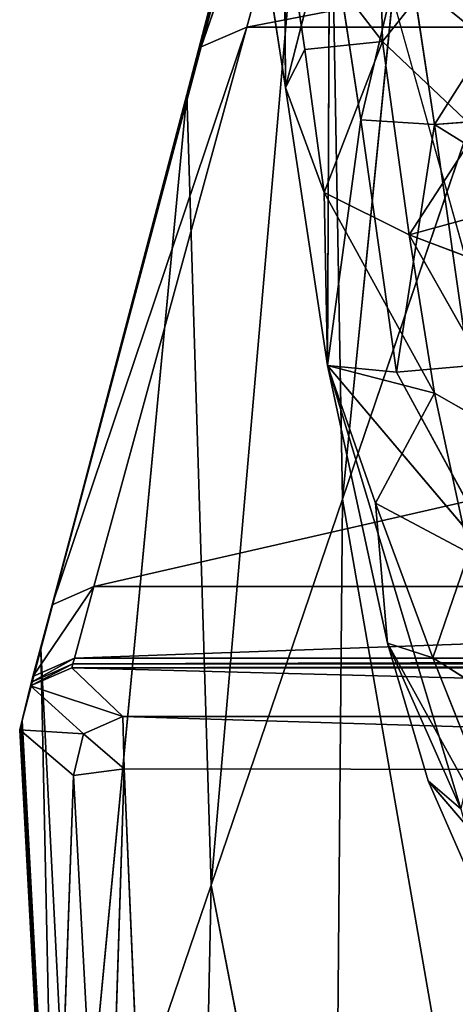
# Model space of a CAD drawing. Units: centimetres. Extents: x -27.4 to 27.4, y -30.7 to 30.1.
# Drawn here: x -24.3 to -23.8, y -28.1 to -27 of the extents above; entities that cross this region are included whole.
import ezdxf

# ---------------------------------------------------------------- set-up
doc = ezdxf.new("R2010")
doc.units = ezdxf.units.CM
doc.layers.get('0').update_dxf_attribs({"true_color": 0xff5454})

# ---------------------------------------------------------------- blocks, each defined once
blk = doc.blocks.new('Group1')
for p, q in [((-60.8759, -69.8873, 53.1251), (-60.418, -65.3095, 83.6435)), ((-61.278, -68.599, 29.242), (-60.7327, -67.0263, 53.1251)), ((-61.1474, -68.5427, 29.242), (-60.7327, -67.0263, 53.1251)), ((-53.2712, -67.0263, 53.1251), (-61.1474, -68.5427, 29.242)), ((-60.8739, -67.0862, 53.1251), (-61.3189, -68.7347, 29.242)), ((-61.278, -68.599, 29.242), (-60.8739, -67.0862, 53.1251)), ((-61.3189, -68.7347, 29.242), (-60.9232, -67.231, 53.1251)), ((-60.9232, -67.231, 53.1251), (-61.2496, -70.9859, 29.242)), ((-60.9232, -67.231, 53.1251), (-60.8759, -69.8873, 53.1251)), ((-60.3982, -68.4835, 83.6435), (-60.8759, -69.8873, 53.1251)), ((-61.1474, -68.5427, 29.242), (-61.7024, -70.1881, 4.1549)), ((-61.5831, -70.1357, 4.1549), (-54.607, -68.5427, 29.242)), ((-61.5831, -70.1357, 4.1549), (-61.1474, -68.5427, 29.242)), ((-61.278, -68.599, 29.242), (-61.1474, -68.5427, 29.242)), ((-61.1474, -68.5427, 29.242), (-54.607, -68.5427, 29.242)), ((-61.278, -68.599, 29.242), (-61.7342, -70.3143, 4.1549)), ((-61.7024, -70.1881, 4.1549), (-61.278, -68.599, 29.242)), ((-61.3189, -68.7347, 29.242), (-61.278, -68.599, 29.242)), ((-61.3189, -68.7347, 29.242), (-61.7342, -70.3143, 4.1549)), ((-61.6422, -72.1398, 4.1549), (-61.3189, -68.7347, 29.242)), ((-61.2496, -70.9859, 29.242), (-61.3189, -68.7347, 29.242)), ((-61.2496, -70.9859, 29.242), (-60.8759, -69.8873, 53.1251)), ((-60.9008, -72.7829, 29.242), (-60.8759, -69.8873, 53.1251)), ((-60.8759, -69.8873, 53.1251), (-60.5158, -71.9552, 53.1251)), ((-61.7568, -70.3915, 0.9426), (-61.5831, -70.1357, 4.1549)), ((-61.5831, -70.1357, 4.1549), (-61.7024, -70.1881, 4.1549)), ((-61.6389, -70.3397, 0.9426), (-56.0103, -70.1357, 4.1549)), ((-61.6389, -70.3397, 0.9426), (-61.5831, -70.1357, 4.1549)), ((-56.0103, -70.1357, 4.1549), (-61.5831, -70.1357, 4.1549)), ((-61.7024, -70.1881, 4.1549), (-61.7875, -70.5165, 0.9426)), ((-61.7568, -70.3915, 0.9426), (-61.7024, -70.1881, 4.1549)), ((-61.7024, -70.1881, 4.1549), (-61.7342, -70.3143, 4.1549)), ((-61.7342, -70.3143, 4.1549), (-61.7875, -70.5165, 0.9426)), ((-61.7342, -70.3143, 4.1549), (-61.6422, -72.1398, 4.1549)), ((-61.6925, -72.2876, 0.9426), (-61.7342, -70.3143, 4.1549)), ((-61.7639, -70.4187, 0.5156), (-61.6435, -70.356, 0.6866)), ((-61.7611, -70.4078, 0.6866), (-61.6389, -70.3397, 0.9426)), ((-61.6435, -70.356, 0.6866), (-61.7611, -70.4078, 0.6866)), ((-61.6389, -70.3397, 0.9426), (-61.7568, -70.3915, 0.9426)), ((-61.6463, -70.3669, 0.5156), (-61.6435, -70.356, 0.6866)), ((-56.2041, -70.356, 0.6866), (-61.6463, -70.3669, 0.5156)), ((-61.6435, -70.356, 0.6866), (-56.1899, -70.3397, 0.9426)), ((-61.6389, -70.3397, 0.9426), (-61.6435, -70.356, 0.6866)), ((-61.6435, -70.356, 0.6866), (-56.2041, -70.356, 0.6866)), ((-56.1899, -70.3397, 0.9426), (-61.6389, -70.3397, 0.9426)), ((-61.6463, -70.3669, 0.5156), (-61.7639, -70.4187, 0.5156)), ((-61.6463, -70.3669, 0.5156), (-56.2138, -70.3669, 0.5156)), ((-56.3443, -70.5056, 0.5156), (-61.6463, -70.3669, 0.5156)), ((-61.501, -70.5056, 0.5156), (-61.6463, -70.3669, 0.5156)), ((-61.7611, -70.4078, 0.6866), (-61.7946, -70.5434, 0.5156)), ((-61.7568, -70.3915, 0.9426), (-61.7916, -70.5328, 0.6866)), ((-61.7916, -70.5328, 0.6866), (-61.7611, -70.4078, 0.6866)), ((-61.7875, -70.5165, 0.9426), (-61.7568, -70.3915, 0.9426)), ((-61.7611, -70.4078, 0.6866), (-61.7639, -70.4187, 0.5156)), ((-61.7568, -70.3915, 0.9426), (-61.7611, -70.4078, 0.6866)), ((-61.7639, -70.4187, 0.5156), (-61.7946, -70.5434, 0.5156)), ((-61.501, -70.5056, 0.5156), (-61.7639, -70.4187, 0.5156)), ((-61.6125, -70.5549, 0.5156), (-61.7639, -70.4187, 0.5156)), ((-61.7875, -70.5165, 0.9426), (-61.7916, -70.5328, 0.6866)), ((-61.7875, -70.5165, 0.9426), (-61.6925, -72.2876, 0.9426)), ((-61.6966, -72.2996, 0.6866), (-61.7875, -70.5165, 0.9426)), ((-61.6125, -70.5549, 0.5156), (-61.501, -70.5056, 0.5156)), ((-61.501, -70.5056, 0.5156), (-56.3306, -70.662, 0.5156)), ((-61.4975, -70.6547, 0.5156), (-61.501, -70.5056, 0.5156)), ((-56.3443, -70.5056, 0.5156), (-61.501, -70.5056, 0.5156)), ((-61.7946, -70.5434, 0.5156), (-61.7916, -70.5328, 0.6866)), ((-61.6966, -72.2996, 0.6866), (-61.7946, -70.5434, 0.5156)), ((-61.7946, -70.5434, 0.5156), (-61.6994, -72.3072, 0.5156)), ((-61.6125, -70.5549, 0.5156), (-61.7946, -70.5434, 0.5156)), ((-61.6415, -70.6732, 0.5156), (-61.7946, -70.5434, 0.5156)), ((-61.7916, -70.5328, 0.6866), (-61.6966, -72.2996, 0.6866)), ((-61.6415, -70.6732, 0.5156), (-61.6125, -70.5549, 0.5156)), ((-61.4975, -70.6547, 0.5156), (-61.6125, -70.5549, 0.5156)), ((-61.6415, -70.6732, 0.5156), (-61.4975, -70.6547, 0.5156)), ((-61.5511, -72.3476, 0.5156), (-61.4975, -70.6547, 0.5156)), ((-56.3306, -70.662, 0.5156), (-61.4975, -70.6547, 0.5156)), ((-61.4251, -72.3298, 0.5156), (-61.4975, -70.6547, 0.5156)), ((-61.6994, -72.3072, 0.5156), (-61.6415, -70.6732, 0.5156)), ((-61.5511, -72.3476, 0.5156), (-61.6415, -70.6732, 0.5156)), ((-61.2496, -70.9859, 29.242), (-61.6422, -72.1398, 4.1549)), ((-61.2496, -70.9859, 29.242), (-61.3052, -73.6524, 4.1549)), ((-60.9008, -72.7829, 29.242), (-61.2496, -70.9859, 29.242))]:
    blk.add_line(p, q)
at = {"color": 250, "true_color": 0x404040}
mesh = blk.add_polyface(dxfattribs=at)
corners = [(-60.418, -65.3095, 83.6435), (-60.9232, -67.231, 53.1251), (-60.8759, -69.8873, 53.1251)]
mesh.append_faces([[corners[k] for k in face] for face in [(0, 1, 2)]], dxfattribs={"color": 250})
mesh = blk.add_polyface(dxfattribs=at)
corners = [(-60.418, -65.3095, 83.6435), (-60.8759, -69.8873, 53.1251), (-60.3982, -68.4835, 83.6435)]
mesh.append_faces([[corners[k] for k in face] for face in [(0, 1, 2)]], dxfattribs={"color": 250})
mesh = blk.add_polyface(dxfattribs=at)
corners = [(-60.7327, -67.0263, 53.1251), (-61.1474, -68.5427, 29.242), (-61.278, -68.599, 29.242)]
mesh.append_faces([[corners[k] for k in face] for face in [(0, 1, 2)]], dxfattribs={"color": 250})
mesh = blk.add_polyface(dxfattribs=at)
corners = [(-60.7327, -67.0263, 53.1251), (-61.278, -68.599, 29.242), (-60.8739, -67.0862, 53.1251)]
mesh.append_faces([[corners[k] for k in face] for face in [(0, 1, 2)]], dxfattribs={"color": 250})
mesh = blk.add_polyface(dxfattribs=at)
corners = [(-53.2712, -67.0263, 53.1251), (-61.1474, -68.5427, 29.242), (-60.7327, -67.0263, 53.1251)]
mesh.append_faces([[corners[k] for k in face] for face in [(0, 1, 2)]], dxfattribs={"color": 250})
mesh = blk.add_polyface(dxfattribs=at)
corners = [(-53.2712, -67.0263, 53.1251), (-54.607, -68.5427, 29.242), (-61.1474, -68.5427, 29.242)]
mesh.append_faces([[corners[k] for k in face] for face in [(0, 1, 2)]], dxfattribs={"color": 250})
mesh = blk.add_polyface(dxfattribs=at)
corners = [(-60.8739, -67.0862, 53.1251), (-61.3189, -68.7347, 29.242), (-60.9232, -67.231, 53.1251)]
mesh.append_faces([[corners[k] for k in face] for face in [(0, 1, 2)]], dxfattribs={"color": 250})
mesh = blk.add_polyface(dxfattribs=at)
corners = [(-60.8739, -67.0862, 53.1251), (-61.278, -68.599, 29.242), (-61.3189, -68.7347, 29.242)]
mesh.append_faces([[corners[k] for k in face] for face in [(0, 1, 2)]], dxfattribs={"color": 250})
mesh = blk.add_polyface(dxfattribs=at)
corners = [(-60.9232, -67.231, 53.1251), (-61.3189, -68.7347, 29.242), (-61.2496, -70.9859, 29.242)]
mesh.append_faces([[corners[k] for k in face] for face in [(0, 1, 2)]], dxfattribs={"color": 250})
mesh = blk.add_polyface(dxfattribs=at)
corners = [(-60.9232, -67.231, 53.1251), (-61.2496, -70.9859, 29.242), (-60.8759, -69.8873, 53.1251)]
mesh.append_faces([[corners[k] for k in face] for face in [(0, 1, 2)]], dxfattribs={"color": 250})
mesh = blk.add_polyface(dxfattribs=at)
corners = [(-60.3982, -68.4835, 83.6435), (-60.8759, -69.8873, 53.1251), (-60.5158, -71.9552, 53.1251)]
mesh.append_faces([[corners[k] for k in face] for face in [(0, 1, 2)]], dxfattribs={"color": 250})
mesh = blk.add_polyface(dxfattribs=at)
corners = [(-61.1474, -68.5427, 29.242), (-61.7024, -70.1881, 4.1549), (-61.278, -68.599, 29.242)]
mesh.append_faces([[corners[k] for k in face] for face in [(0, 1, 2)]], dxfattribs={"color": 250})
mesh = blk.add_polyface(dxfattribs=at)
corners = [(-61.1474, -68.5427, 29.242), (-61.5831, -70.1357, 4.1549), (-61.7024, -70.1881, 4.1549)]
mesh.append_faces([[corners[k] for k in face] for face in [(0, 1, 2)]], dxfattribs={"color": 250})
mesh = blk.add_polyface(dxfattribs=at)
corners = [(-54.607, -68.5427, 29.242), (-56.0103, -70.1357, 4.1549), (-61.5831, -70.1357, 4.1549)]
mesh.append_faces([[corners[k] for k in face] for face in [(0, 1, 2)]], dxfattribs={"color": 250})
mesh = blk.add_polyface(dxfattribs=at)
corners = [(-54.607, -68.5427, 29.242), (-61.5831, -70.1357, 4.1549), (-61.1474, -68.5427, 29.242)]
mesh.append_faces([[corners[k] for k in face] for face in [(0, 1, 2)]], dxfattribs={"color": 250})
mesh = blk.add_polyface(dxfattribs=at)
corners = [(-61.278, -68.599, 29.242), (-61.7342, -70.3143, 4.1549), (-61.3189, -68.7347, 29.242)]
mesh.append_faces([[corners[k] for k in face] for face in [(0, 1, 2)]], dxfattribs={"color": 250})
mesh = blk.add_polyface(dxfattribs=at)
corners = [(-61.278, -68.599, 29.242), (-61.7024, -70.1881, 4.1549), (-61.7342, -70.3143, 4.1549)]
mesh.append_faces([[corners[k] for k in face] for face in [(0, 1, 2)]], dxfattribs={"color": 250})
mesh = blk.add_polyface(dxfattribs=at)
corners = [(-61.3189, -68.7347, 29.242), (-61.7342, -70.3143, 4.1549), (-61.6422, -72.1398, 4.1549)]
mesh.append_faces([[corners[k] for k in face] for face in [(0, 1, 2)]], dxfattribs={"color": 250})
mesh = blk.add_polyface(dxfattribs=at)
corners = [(-61.3189, -68.7347, 29.242), (-61.6422, -72.1398, 4.1549), (-61.2496, -70.9859, 29.242)]
mesh.append_faces([[corners[k] for k in face] for face in [(0, 1, 2)]], dxfattribs={"color": 250})
mesh = blk.add_polyface(dxfattribs=at)
corners = [(-60.8759, -69.8873, 53.1251), (-61.2496, -70.9859, 29.242), (-60.9008, -72.7829, 29.242)]
mesh.append_faces([[corners[k] for k in face] for face in [(0, 1, 2)]], dxfattribs={"color": 250})
mesh = blk.add_polyface(dxfattribs=at)
corners = [(-60.8759, -69.8873, 53.1251), (-60.9008, -72.7829, 29.242), (-60.5158, -71.9552, 53.1251)]
mesh.append_faces([[corners[k] for k in face] for face in [(0, 1, 2)]], dxfattribs={"color": 250})
mesh = blk.add_polyface(dxfattribs=at)
corners = [(-61.5831, -70.1357, 4.1549), (-61.6389, -70.3397, 0.9426), (-61.7568, -70.3915, 0.9426)]
mesh.append_faces([[corners[k] for k in face] for face in [(0, 1, 2)]], dxfattribs={"color": 250})
mesh = blk.add_polyface(dxfattribs=at)
corners = [(-61.5831, -70.1357, 4.1549), (-61.7568, -70.3915, 0.9426), (-61.7024, -70.1881, 4.1549)]
mesh.append_faces([[corners[k] for k in face] for face in [(0, 1, 2)]], dxfattribs={"color": 250})
mesh = blk.add_polyface(dxfattribs=at)
corners = [(-56.0103, -70.1357, 4.1549), (-56.1899, -70.3397, 0.9426), (-61.6389, -70.3397, 0.9426)]
mesh.append_faces([[corners[k] for k in face] for face in [(0, 1, 2)]], dxfattribs={"color": 250})
mesh = blk.add_polyface(dxfattribs=at)
corners = [(-56.0103, -70.1357, 4.1549), (-61.6389, -70.3397, 0.9426), (-61.5831, -70.1357, 4.1549)]
mesh.append_faces([[corners[k] for k in face] for face in [(0, 1, 2)]], dxfattribs={"color": 250})
mesh = blk.add_polyface(dxfattribs=at)
corners = [(-61.7024, -70.1881, 4.1549), (-61.7875, -70.5165, 0.9426), (-61.7342, -70.3143, 4.1549)]
mesh.append_faces([[corners[k] for k in face] for face in [(0, 1, 2)]], dxfattribs={"color": 250})
mesh = blk.add_polyface(dxfattribs=at)
corners = [(-61.7024, -70.1881, 4.1549), (-61.7568, -70.3915, 0.9426), (-61.7875, -70.5165, 0.9426)]
mesh.append_faces([[corners[k] for k in face] for face in [(0, 1, 2)]], dxfattribs={"color": 250})
mesh = blk.add_polyface(dxfattribs=at)
corners = [(-61.7342, -70.3143, 4.1549), (-61.7875, -70.5165, 0.9426), (-61.6925, -72.2876, 0.9426)]
mesh.append_faces([[corners[k] for k in face] for face in [(0, 1, 2)]], dxfattribs={"color": 250})
mesh = blk.add_polyface(dxfattribs=at)
corners = [(-61.7342, -70.3143, 4.1549), (-61.6925, -72.2876, 0.9426), (-61.6422, -72.1398, 4.1549)]
mesh.append_faces([[corners[k] for k in face] for face in [(0, 1, 2)]], dxfattribs={"color": 250})
mesh = blk.add_polyface(dxfattribs=at)
corners = [(-61.6435, -70.356, 0.6866), (-61.6463, -70.3669, 0.5156), (-61.7639, -70.4187, 0.5156)]
mesh.append_faces([[corners[k] for k in face] for face in [(0, 1, 2)]], dxfattribs={"color": 250})
mesh = blk.add_polyface(dxfattribs=at)
corners = [(-61.6435, -70.356, 0.6866), (-61.7639, -70.4187, 0.5156), (-61.7611, -70.4078, 0.6866)]
mesh.append_faces([[corners[k] for k in face] for face in [(0, 1, 2)]], dxfattribs={"color": 250})
mesh = blk.add_polyface(dxfattribs=at)
corners = [(-61.6389, -70.3397, 0.9426), (-61.6435, -70.356, 0.6866), (-61.7611, -70.4078, 0.6866)]
mesh.append_faces([[corners[k] for k in face] for face in [(0, 1, 2)]], dxfattribs={"color": 250})
mesh = blk.add_polyface(dxfattribs=at)
corners = [(-61.6389, -70.3397, 0.9426), (-61.7611, -70.4078, 0.6866), (-61.7568, -70.3915, 0.9426)]
mesh.append_faces([[corners[k] for k in face] for face in [(0, 1, 2)]], dxfattribs={"color": 250})
mesh = blk.add_polyface(dxfattribs=at)
corners = [(-56.2041, -70.356, 0.6866), (-61.6463, -70.3669, 0.5156), (-61.6435, -70.356, 0.6866)]
mesh.append_faces([[corners[k] for k in face] for face in [(0, 1, 2)]], dxfattribs={"color": 250})
mesh = blk.add_polyface(dxfattribs=at)
corners = [(-56.2041, -70.356, 0.6866), (-56.2138, -70.3669, 0.5156), (-61.6463, -70.3669, 0.5156)]
mesh.append_faces([[corners[k] for k in face] for face in [(0, 1, 2)]], dxfattribs={"color": 250})
mesh = blk.add_polyface(dxfattribs=at)
corners = [(-56.1899, -70.3397, 0.9426), (-56.2041, -70.356, 0.6866), (-61.6435, -70.356, 0.6866)]
mesh.append_faces([[corners[k] for k in face] for face in [(0, 1, 2)]], dxfattribs={"color": 250})
mesh = blk.add_polyface(dxfattribs=at)
corners = [(-56.1899, -70.3397, 0.9426), (-61.6435, -70.356, 0.6866), (-61.6389, -70.3397, 0.9426)]
mesh.append_faces([[corners[k] for k in face] for face in [(0, 1, 2)]], dxfattribs={"color": 250})
mesh = blk.add_polyface(dxfattribs=at)
corners = [(-61.501, -70.5056, 0.5156), (-61.7639, -70.4187, 0.5156), (-61.6463, -70.3669, 0.5156)]
mesh.append_faces([[corners[k] for k in face] for face in [(0, 1, 2)]], dxfattribs={"color": 250})
mesh = blk.add_polyface(dxfattribs=at)
corners = [(-56.2138, -70.3669, 0.5156), (-56.3443, -70.5056, 0.5156), (-61.6463, -70.3669, 0.5156)]
mesh.append_faces([[corners[k] for k in face] for face in [(0, 1, 2)]], dxfattribs={"color": 250})
mesh = blk.add_polyface(dxfattribs=at)
corners = [(-56.3443, -70.5056, 0.5156), (-61.501, -70.5056, 0.5156), (-61.6463, -70.3669, 0.5156)]
mesh.append_faces([[corners[k] for k in face] for face in [(0, 1, 2)]], dxfattribs={"color": 250})
mesh = blk.add_polyface(dxfattribs=at)
corners = [(-61.7611, -70.4078, 0.6866), (-61.7946, -70.5434, 0.5156), (-61.7916, -70.5328, 0.6866)]
mesh.append_faces([[corners[k] for k in face] for face in [(0, 1, 2)]], dxfattribs={"color": 250})
mesh = blk.add_polyface(dxfattribs=at)
corners = [(-61.7611, -70.4078, 0.6866), (-61.7639, -70.4187, 0.5156), (-61.7946, -70.5434, 0.5156)]
mesh.append_faces([[corners[k] for k in face] for face in [(0, 1, 2)]], dxfattribs={"color": 250})
mesh = blk.add_polyface(dxfattribs=at)
corners = [(-61.7568, -70.3915, 0.9426), (-61.7916, -70.5328, 0.6866), (-61.7875, -70.5165, 0.9426)]
mesh.append_faces([[corners[k] for k in face] for face in [(0, 1, 2)]], dxfattribs={"color": 250})
mesh = blk.add_polyface(dxfattribs=at)
corners = [(-61.7568, -70.3915, 0.9426), (-61.7611, -70.4078, 0.6866), (-61.7916, -70.5328, 0.6866)]
mesh.append_faces([[corners[k] for k in face] for face in [(0, 1, 2)]], dxfattribs={"color": 250})
mesh = blk.add_polyface(dxfattribs=at)
corners = [(-61.6125, -70.5549, 0.5156), (-61.7946, -70.5434, 0.5156), (-61.7639, -70.4187, 0.5156)]
mesh.append_faces([[corners[k] for k in face] for face in [(0, 1, 2)]], dxfattribs={"color": 250})
mesh = blk.add_polyface(dxfattribs=at)
corners = [(-61.501, -70.5056, 0.5156), (-61.6125, -70.5549, 0.5156), (-61.7639, -70.4187, 0.5156)]
mesh.append_faces([[corners[k] for k in face] for face in [(0, 1, 2)]], dxfattribs={"color": 250})
mesh = blk.add_polyface(dxfattribs=at)
corners = [(-61.7875, -70.5165, 0.9426), (-61.7916, -70.5328, 0.6866), (-61.6966, -72.2996, 0.6866)]
mesh.append_faces([[corners[k] for k in face] for face in [(0, 1, 2)]], dxfattribs={"color": 250})
mesh = blk.add_polyface(dxfattribs=at)
corners = [(-61.7875, -70.5165, 0.9426), (-61.6966, -72.2996, 0.6866), (-61.6925, -72.2876, 0.9426)]
mesh.append_faces([[corners[k] for k in face] for face in [(0, 1, 2)]], dxfattribs={"color": 250})
mesh = blk.add_polyface(dxfattribs=at)
corners = [(-61.4975, -70.6547, 0.5156), (-61.6125, -70.5549, 0.5156), (-61.501, -70.5056, 0.5156)]
mesh.append_faces([[corners[k] for k in face] for face in [(0, 1, 2)]], dxfattribs={"color": 250})
mesh = blk.add_polyface(dxfattribs=at)
corners = [(-56.3306, -70.662, 0.5156), (-61.4975, -70.6547, 0.5156), (-61.501, -70.5056, 0.5156)]
mesh.append_faces([[corners[k] for k in face] for face in [(0, 1, 2)]], dxfattribs={"color": 250})
mesh = blk.add_polyface(dxfattribs=at)
corners = [(-56.3306, -70.662, 0.5156), (-61.501, -70.5056, 0.5156), (-56.3443, -70.5056, 0.5156)]
mesh.append_faces([[corners[k] for k in face] for face in [(0, 1, 2)]], dxfattribs={"color": 250})
mesh = blk.add_polyface(dxfattribs=at)
corners = [(-61.7916, -70.5328, 0.6866), (-61.7946, -70.5434, 0.5156), (-61.6966, -72.2996, 0.6866)]
mesh.append_faces([[corners[k] for k in face] for face in [(0, 1, 2)]], dxfattribs={"color": 250})
mesh = blk.add_polyface(dxfattribs=at)
corners = [(-61.7946, -70.5434, 0.5156), (-61.6994, -72.3072, 0.5156), (-61.6966, -72.2996, 0.6866)]
mesh.append_faces([[corners[k] for k in face] for face in [(0, 1, 2)]], dxfattribs={"color": 250})
mesh = blk.add_polyface(dxfattribs=at)
corners = [(-61.6125, -70.5549, 0.5156), (-61.6415, -70.6732, 0.5156), (-61.7946, -70.5434, 0.5156)]
mesh.append_faces([[corners[k] for k in face] for face in [(0, 1, 2)]], dxfattribs={"color": 250})
mesh = blk.add_polyface(dxfattribs=at)
corners = [(-61.6415, -70.6732, 0.5156), (-61.6994, -72.3072, 0.5156), (-61.7946, -70.5434, 0.5156)]
mesh.append_faces([[corners[k] for k in face] for face in [(0, 1, 2)]], dxfattribs={"color": 250})
mesh = blk.add_polyface(dxfattribs=at)
corners = [(-61.4975, -70.6547, 0.5156), (-61.6415, -70.6732, 0.5156), (-61.6125, -70.5549, 0.5156)]
mesh.append_faces([[corners[k] for k in face] for face in [(0, 1, 2)]], dxfattribs={"color": 250})
mesh = blk.add_polyface(dxfattribs=at)
corners = [(-61.4975, -70.6547, 0.5156), (-61.5511, -72.3476, 0.5156), (-61.6415, -70.6732, 0.5156)]
mesh.append_faces([[corners[k] for k in face] for face in [(0, 1, 2)]], dxfattribs={"color": 250})
mesh = blk.add_polyface(dxfattribs=at)
corners = [(-61.4251, -72.3298, 0.5156), (-61.5511, -72.3476, 0.5156), (-61.4975, -70.6547, 0.5156)]
mesh.append_faces([[corners[k] for k in face] for face in [(0, 1, 2)]], dxfattribs={"color": 250})
mesh = blk.add_polyface(dxfattribs=at)
corners = [(-56.3306, -70.662, 0.5156), (-61.4251, -72.3298, 0.5156), (-61.4975, -70.6547, 0.5156)]
mesh.append_faces([[corners[k] for k in face] for face in [(0, 1, 2)]], dxfattribs={"color": 250})
mesh = blk.add_polyface(dxfattribs=at)
corners = [(-56.3306, -70.662, 0.5156), (-61.1139, -73.693, 0.5156), (-61.4251, -72.3298, 0.5156)]
mesh.append_faces([[corners[k] for k in face] for face in [(0, 1, 2)]], dxfattribs={"color": 250})
mesh = blk.add_polyface(dxfattribs=at)
corners = [(-56.3306, -70.662, 0.5156), (-60.4124, -74.7433, 0.5156), (-61.1139, -73.693, 0.5156)]
mesh.append_faces([[corners[k] for k in face] for face in [(0, 1, 2)]], dxfattribs={"color": 250})
mesh = blk.add_polyface(dxfattribs=at)
corners = [(-61.5511, -72.3476, 0.5156), (-61.6994, -72.3072, 0.5156), (-61.6415, -70.6732, 0.5156)]
mesh.append_faces([[corners[k] for k in face] for face in [(0, 1, 2)]], dxfattribs={"color": 250})
mesh = blk.add_polyface(dxfattribs=at)
corners = [(-61.2496, -70.9859, 29.242), (-61.6422, -72.1398, 4.1549), (-61.3052, -73.6524, 4.1549)]
mesh.append_faces([[corners[k] for k in face] for face in [(0, 1, 2)]], dxfattribs={"color": 250})
mesh = blk.add_polyface(dxfattribs=at)
corners = [(-61.2496, -70.9859, 29.242), (-61.3052, -73.6524, 4.1549), (-60.9008, -72.7829, 29.242)]
mesh.append_faces([[corners[k] for k in face] for face in [(0, 1, 2)]], dxfattribs={"color": 250})
blk = doc.blocks.new('Group3')
for p, q in [((-6077.46, -6798.81, 10542.14), (-6076.2, -6858.37, 10561.71)), ((-6103.82, -6871.52, 10472.42), (-6114.13, -6804.43, 10438.41)), ((-6104.02, -6822.11, 10501.12), (-6098.23, -6860.67, 10518.89)), ((-6076.2, -6858.37, 10561.71), (-6104.02, -6822.11, 10501.12)), ((-6103.82, -6871.52, 10472.42), (-6104.02, -6822.11, 10501.12)), ((-6103.82, -6871.52, 10472.42), (-6091.24, -6822.51, 10383.06)), ((-6091.24, -6822.51, 10383.06), (-6091.81, -6950.59, 10509.22)), ((-6091.24, -6822.51, 10383.06), (-6082.36, -6880.74, 10411.23)), ((-6069.65, -6827.15, 10359.97), (-6082.36, -6880.74, 10411.23)), ((-6050.21, -6825.78, 10574.01), (-6076.2, -6858.37, 10561.71)), ((-6061.31, -6881.99, 10385.84), (-6069.65, -6827.15, 10359.97)), ((-6076.73, -6833.53, 10416.58), (-6005.91, -7086.73, 10470.19)), ((-6061.31, -6881.99, 10385.84), (-6031.92, -6835.65, 10342.95)), ((-6098.23, -6860.67, 10518.89), (-6076.2, -6858.37, 10561.71)), ((-6076.2, -6858.37, 10561.71), (-6092.73, -6901.4, 10533.42)), ((-6049.33, -6883.82, 10592.08), (-6076.2, -6858.37, 10561.71)), ((-6076.2, -6858.37, 10561.71), (-6068.61, -6913.46, 10580.11)), ((-6103.82, -6871.52, 10472.42), (-6098.23, -6860.67, 10518.89)), ((-6098.23, -6860.67, 10518.89), (-6092.73, -6901.4, 10533.42)), ((-6091.81, -6950.59, 10509.22), (-6103.82, -6871.52, 10472.42)), ((-6092.73, -6901.4, 10533.42), (-6103.82, -6871.52, 10472.42)), ((-6091.81, -6950.59, 10509.22), (-6082.36, -6880.74, 10411.23)), ((-6082.36, -6880.74, 10411.23), (-6072.17, -6952.53, 10431.75)), ((-6082.36, -6880.74, 10411.23), (-6061.31, -6881.99, 10385.84)), ((-6020.51, -6879.08, 10360.59), (-6061.31, -6881.99, 10385.84)), ((-6072.17, -6952.53, 10431.75), (-6061.31, -6881.99, 10385.84)), ((-6068.61, -6913.46, 10580.11), (-6049.33, -6883.82, 10592.08)), ((-6051.58, -6950.69, 10404.71), (-6061.31, -6881.99, 10385.84)), ((-6061.31, -6881.99, 10385.84), (-6016.42, -6909.89, 10369.75)), ((-6004.41, -6895.92, 10610.88), (-6068.61, -6913.46, 10580.11)), ((-6092.73, -6901.4, 10533.42), (-6068.61, -6913.46, 10580.11)), ((-6061.31, -6958.54, 10591.61), (-6092.73, -6901.4, 10533.42)), ((-6092.73, -6901.4, 10533.42), (-6091.81, -6950.59, 10509.22)), ((-6068.61, -6913.46, 10580.11), (-5997.17, -6940.29, 10621.66)), ((-6068.61, -6913.46, 10580.11), (-6034.4, -6973.85, 10615.1)), ((-6061.31, -6958.54, 10591.61), (-6068.61, -6913.46, 10580.11)), ((-6072.17, -6952.53, 10431.75), (-6091.81, -6950.59, 10509.22)), ((-6091.81, -6950.59, 10509.22), (-6061.31, -6958.54, 10591.61)), ((-6053.88, -7076.87, 10486.35), (-6091.81, -6950.59, 10509.22)), ((-6091.81, -6950.59, 10509.22), (-6039.54, -7012.46, 10416.05)), ((-6091.81, -6950.59, 10509.22), (-6078.13, -6989.86, 10555.89)), ((-6074.77, -7029.69, 10532.26), (-6091.81, -6950.59, 10509.22)), ((-6072.17, -6952.53, 10431.75), (-6051.58, -6950.69, 10404.71)), ((-6072.17, -6952.53, 10431.75), (-6039.54, -7012.46, 10416.05)), ((-6061.31, -6958.54, 10591.61), (-6078.13, -6989.86, 10555.89)), ((-6034.4, -6973.85, 10615.1), (-6061.31, -6958.54, 10591.61)), ((-6061.31, -6958.54, 10591.61), (-6051.61, -7003.93, 10601.21)), ((-6078.13, -6989.86, 10555.89), (-6051.61, -7003.93, 10601.21)), ((-6078.13, -6989.86, 10555.89), (-6061.81, -7033.82, 10580.27)), ((-6074.77, -7029.69, 10532.26), (-6078.13, -6989.86, 10555.89)), ((-6061.81, -7033.82, 10580.27), (-6051.61, -7003.93, 10601.21)), ((-6034.72, -7102.17, 10592.42), (-6074.77, -7029.69, 10532.26)), ((-6074.77, -7029.69, 10532.26), (-6063.11, -7068.88, 10532.33)), ((-6053.88, -7076.87, 10486.35), (-6074.77, -7029.69, 10532.26)), ((-6061.81, -7033.82, 10580.27), (-6074.77, -7029.69, 10532.26)), ((-6061.81, -7033.82, 10580.27), (-6034.72, -7102.17, 10592.42)), ((-6038.22, -7048.84, 10609.55), (-6061.81, -7033.82, 10580.27)), ((-6063.11, -7068.88, 10532.33), (-6034.72, -7102.17, 10592.42)), ((-6053.88, -7076.87, 10486.35), (-6063.11, -7068.88, 10532.33)), ((-6044.76, -7111.03, 10545.74), (-6063.11, -7068.88, 10532.33))]:
    blk.add_line(p, q)
at = {"color": 250, "true_color": 0x404040}
mesh = blk.add_polyface(dxfattribs=at)
corners = [(-6077.46, -6798.81, 10542.14), (-6104.02, -6822.11, 10501.12), (-6076.2, -6858.37, 10561.71)]
mesh.append_faces([[corners[k] for k in face] for face in [(0, 1, 2)]], dxfattribs={"color": 250})
mesh = blk.add_polyface(dxfattribs=at)
corners = [(-6050.21, -6825.78, 10574.01), (-6077.46, -6798.81, 10542.14), (-6076.2, -6858.37, 10561.71)]
mesh.append_faces([[corners[k] for k in face] for face in [(0, 1, 2)]], dxfattribs={"color": 250})
mesh = blk.add_polyface(dxfattribs=at)
corners = [(-6015.91, -6798.49, 10657.51), (-6076.73, -6833.53, 10416.58), (-5958.33, -6929.04, 10864.72)]
mesh.append_faces([[corners[k] for k in face] for face in [(0, 1, 2)]], dxfattribs={"color": 250})
mesh = blk.add_polyface(dxfattribs=at)
corners = [(-6114.13, -6804.43, 10438.41), (-6091.24, -6822.51, 10383.06), (-6103.82, -6871.52, 10472.42)]
mesh.append_faces([[corners[k] for k in face] for face in [(0, 1, 2)]], dxfattribs={"color": 250})
mesh = blk.add_polyface(dxfattribs=at)
corners = [(-6114.13, -6804.43, 10438.41), (-6103.82, -6871.52, 10472.42), (-6104.02, -6822.11, 10501.12)]
mesh.append_faces([[corners[k] for k in face] for face in [(0, 1, 2)]], dxfattribs={"color": 250})
mesh = blk.add_polyface(dxfattribs=at)
corners = [(-6104.02, -6822.11, 10501.12), (-6098.23, -6860.67, 10518.89), (-6076.2, -6858.37, 10561.71)]
mesh.append_faces([[corners[k] for k in face] for face in [(0, 1, 2)]], dxfattribs={"color": 250})
mesh = blk.add_polyface(dxfattribs=at)
corners = [(-6104.02, -6822.11, 10501.12), (-6103.82, -6871.52, 10472.42), (-6098.23, -6860.67, 10518.89)]
mesh.append_faces([[corners[k] for k in face] for face in [(0, 1, 2)]], dxfattribs={"color": 250})
mesh = blk.add_polyface(dxfattribs=at)
corners = [(-6091.24, -6822.51, 10383.06), (-6091.81, -6950.59, 10509.22), (-6103.82, -6871.52, 10472.42)]
mesh.append_faces([[corners[k] for k in face] for face in [(0, 1, 2)]], dxfattribs={"color": 250})
mesh = blk.add_polyface(dxfattribs=at)
corners = [(-6091.24, -6822.51, 10383.06), (-6082.36, -6880.74, 10411.23), (-6091.81, -6950.59, 10509.22)]
mesh.append_faces([[corners[k] for k in face] for face in [(0, 1, 2)]], dxfattribs={"color": 250})
mesh = blk.add_polyface(dxfattribs=at)
corners = [(-6091.24, -6822.51, 10383.06), (-6069.65, -6827.15, 10359.97), (-6082.36, -6880.74, 10411.23)]
mesh.append_faces([[corners[k] for k in face] for face in [(0, 1, 2)]], dxfattribs={"color": 250})
mesh = blk.add_polyface(dxfattribs=at)
corners = [(-6069.65, -6827.15, 10359.97), (-6061.31, -6881.99, 10385.84), (-6082.36, -6880.74, 10411.23)]
mesh.append_faces([[corners[k] for k in face] for face in [(0, 1, 2)]], dxfattribs={"color": 250})
mesh = blk.add_polyface(dxfattribs=at)
corners = [(-6049.33, -6883.82, 10592.08), (-6050.21, -6825.78, 10574.01), (-6076.2, -6858.37, 10561.71)]
mesh.append_faces([[corners[k] for k in face] for face in [(0, 1, 2)]], dxfattribs={"color": 250})
mesh = blk.add_polyface(dxfattribs=at)
corners = [(-6031.92, -6835.65, 10342.95), (-6061.31, -6881.99, 10385.84), (-6069.65, -6827.15, 10359.97)]
mesh.append_faces([[corners[k] for k in face] for face in [(0, 1, 2)]], dxfattribs={"color": 250})
mesh = blk.add_polyface(dxfattribs=at)
corners = [(-6076.73, -6833.53, 10416.58), (-6005.91, -7086.73, 10470.19), (-5958.33, -6929.04, 10864.72)]
mesh.append_faces([[corners[k] for k in face] for face in [(0, 1, 2)]], dxfattribs={"color": 250})
mesh = blk.add_polyface(dxfattribs=at)
corners = [(-6020.51, -6879.08, 10360.59), (-6061.31, -6881.99, 10385.84), (-6031.92, -6835.65, 10342.95)]
mesh.append_faces([[corners[k] for k in face] for face in [(0, 1, 2)]], dxfattribs={"color": 250})
mesh = blk.add_polyface(dxfattribs=at)
corners = [(-6076.2, -6858.37, 10561.71), (-6098.23, -6860.67, 10518.89), (-6092.73, -6901.4, 10533.42)]
mesh.append_faces([[corners[k] for k in face] for face in [(0, 1, 2)]], dxfattribs={"color": 250})
mesh = blk.add_polyface(dxfattribs=at)
corners = [(-6076.2, -6858.37, 10561.71), (-6092.73, -6901.4, 10533.42), (-6068.61, -6913.46, 10580.11)]
mesh.append_faces([[corners[k] for k in face] for face in [(0, 1, 2)]], dxfattribs={"color": 250})
mesh = blk.add_polyface(dxfattribs=at)
corners = [(-6049.33, -6883.82, 10592.08), (-6076.2, -6858.37, 10561.71), (-6068.61, -6913.46, 10580.11)]
mesh.append_faces([[corners[k] for k in face] for face in [(0, 1, 2)]], dxfattribs={"color": 250})
mesh = blk.add_polyface(dxfattribs=at)
corners = [(-6098.23, -6860.67, 10518.89), (-6103.82, -6871.52, 10472.42), (-6092.73, -6901.4, 10533.42)]
mesh.append_faces([[corners[k] for k in face] for face in [(0, 1, 2)]], dxfattribs={"color": 250})
mesh = blk.add_polyface(dxfattribs=at)
corners = [(-6103.82, -6871.52, 10472.42), (-6091.81, -6950.59, 10509.22), (-6092.73, -6901.4, 10533.42)]
mesh.append_faces([[corners[k] for k in face] for face in [(0, 1, 2)]], dxfattribs={"color": 250})
mesh = blk.add_polyface(dxfattribs=at)
corners = [(-6082.36, -6880.74, 10411.23), (-6072.17, -6952.53, 10431.75), (-6091.81, -6950.59, 10509.22)]
mesh.append_faces([[corners[k] for k in face] for face in [(0, 1, 2)]], dxfattribs={"color": 250})
mesh = blk.add_polyface(dxfattribs=at)
corners = [(-6082.36, -6880.74, 10411.23), (-6061.31, -6881.99, 10385.84), (-6072.17, -6952.53, 10431.75)]
mesh.append_faces([[corners[k] for k in face] for face in [(0, 1, 2)]], dxfattribs={"color": 250})
mesh = blk.add_polyface(dxfattribs=at)
corners = [(-6016.42, -6909.89, 10369.75), (-6061.31, -6881.99, 10385.84), (-6020.51, -6879.08, 10360.59)]
mesh.append_faces([[corners[k] for k in face] for face in [(0, 1, 2)]], dxfattribs={"color": 250})
mesh = blk.add_polyface(dxfattribs=at)
corners = [(-6061.31, -6881.99, 10385.84), (-6051.58, -6950.69, 10404.71), (-6072.17, -6952.53, 10431.75)]
mesh.append_faces([[corners[k] for k in face] for face in [(0, 1, 2)]], dxfattribs={"color": 250})
mesh = blk.add_polyface(dxfattribs=at)
corners = [(-6004.41, -6895.92, 10610.88), (-6049.33, -6883.82, 10592.08), (-6068.61, -6913.46, 10580.11)]
mesh.append_faces([[corners[k] for k in face] for face in [(0, 1, 2)]], dxfattribs={"color": 250})
mesh = blk.add_polyface(dxfattribs=at)
corners = [(-6016.42, -6909.89, 10369.75), (-6051.58, -6950.69, 10404.71), (-6061.31, -6881.99, 10385.84)]
mesh.append_faces([[corners[k] for k in face] for face in [(0, 1, 2)]], dxfattribs={"color": 250})
mesh = blk.add_polyface(dxfattribs=at)
corners = [(-5997.17, -6940.29, 10621.66), (-6004.41, -6895.92, 10610.88), (-6068.61, -6913.46, 10580.11)]
mesh.append_faces([[corners[k] for k in face] for face in [(0, 1, 2)]], dxfattribs={"color": 250})
mesh = blk.add_polyface(dxfattribs=at)
corners = [(-6092.73, -6901.4, 10533.42), (-6091.81, -6950.59, 10509.22), (-6061.31, -6958.54, 10591.61)]
mesh.append_faces([[corners[k] for k in face] for face in [(0, 1, 2)]], dxfattribs={"color": 250})
mesh = blk.add_polyface(dxfattribs=at)
corners = [(-6092.73, -6901.4, 10533.42), (-6061.31, -6958.54, 10591.61), (-6068.61, -6913.46, 10580.11)]
mesh.append_faces([[corners[k] for k in face] for face in [(0, 1, 2)]], dxfattribs={"color": 250})
mesh = blk.add_polyface(dxfattribs=at)
corners = [(-5997.17, -6940.29, 10621.66), (-6068.61, -6913.46, 10580.11), (-6034.4, -6973.85, 10615.1)]
mesh.append_faces([[corners[k] for k in face] for face in [(0, 1, 2)]], dxfattribs={"color": 250})
mesh = blk.add_polyface(dxfattribs=at)
corners = [(-6034.4, -6973.85, 10615.1), (-6068.61, -6913.46, 10580.11), (-6061.31, -6958.54, 10591.61)]
mesh.append_faces([[corners[k] for k in face] for face in [(0, 1, 2)]], dxfattribs={"color": 250})
mesh = blk.add_polyface(dxfattribs=at)
corners = [(-6091.81, -6950.59, 10509.22), (-6039.54, -7012.46, 10416.05), (-6053.88, -7076.87, 10486.35)]
mesh.append_faces([[corners[k] for k in face] for face in [(0, 1, 2)]], dxfattribs={"color": 250})
mesh = blk.add_polyface(dxfattribs=at)
corners = [(-6091.81, -6950.59, 10509.22), (-6078.13, -6989.86, 10555.89), (-6061.31, -6958.54, 10591.61)]
mesh.append_faces([[corners[k] for k in face] for face in [(0, 1, 2)]], dxfattribs={"color": 250})
mesh = blk.add_polyface(dxfattribs=at)
corners = [(-6091.81, -6950.59, 10509.22), (-6053.88, -7076.87, 10486.35), (-6074.77, -7029.69, 10532.26)]
mesh.append_faces([[corners[k] for k in face] for face in [(0, 1, 2)]], dxfattribs={"color": 250})
mesh = blk.add_polyface(dxfattribs=at)
corners = [(-6091.81, -6950.59, 10509.22), (-6072.17, -6952.53, 10431.75), (-6039.54, -7012.46, 10416.05)]
mesh.append_faces([[corners[k] for k in face] for face in [(0, 1, 2)]], dxfattribs={"color": 250})
mesh = blk.add_polyface(dxfattribs=at)
corners = [(-6091.81, -6950.59, 10509.22), (-6074.77, -7029.69, 10532.26), (-6078.13, -6989.86, 10555.89)]
mesh.append_faces([[corners[k] for k in face] for face in [(0, 1, 2)]], dxfattribs={"color": 250})
mesh = blk.add_polyface(dxfattribs=at)
corners = [(-6051.58, -6950.69, 10404.71), (-6039.54, -7012.46, 10416.05), (-6072.17, -6952.53, 10431.75)]
mesh.append_faces([[corners[k] for k in face] for face in [(0, 1, 2)]], dxfattribs={"color": 250})
mesh = blk.add_polyface(dxfattribs=at)
corners = [(-6061.31, -6958.54, 10591.61), (-6078.13, -6989.86, 10555.89), (-6051.61, -7003.93, 10601.21)]
mesh.append_faces([[corners[k] for k in face] for face in [(0, 1, 2)]], dxfattribs={"color": 250})
mesh = blk.add_polyface(dxfattribs=at)
corners = [(-6034.4, -6973.85, 10615.1), (-6061.31, -6958.54, 10591.61), (-6051.61, -7003.93, 10601.21)]
mesh.append_faces([[corners[k] for k in face] for face in [(0, 1, 2)]], dxfattribs={"color": 250})
mesh = blk.add_polyface(dxfattribs=at)
corners = [(-6078.13, -6989.86, 10555.89), (-6061.81, -7033.82, 10580.27), (-6051.61, -7003.93, 10601.21)]
mesh.append_faces([[corners[k] for k in face] for face in [(0, 1, 2)]], dxfattribs={"color": 250})
mesh = blk.add_polyface(dxfattribs=at)
corners = [(-6078.13, -6989.86, 10555.89), (-6074.77, -7029.69, 10532.26), (-6061.81, -7033.82, 10580.27)]
mesh.append_faces([[corners[k] for k in face] for face in [(0, 1, 2)]], dxfattribs={"color": 250})
mesh = blk.add_polyface(dxfattribs=at)
corners = [(-6051.61, -7003.93, 10601.21), (-6061.81, -7033.82, 10580.27), (-6038.22, -7048.84, 10609.55)]
mesh.append_faces([[corners[k] for k in face] for face in [(0, 1, 2)]], dxfattribs={"color": 250})
mesh = blk.add_polyface(dxfattribs=at)
corners = [(-6074.77, -7029.69, 10532.26), (-6063.11, -7068.88, 10532.33), (-6034.72, -7102.17, 10592.42)]
mesh.append_faces([[corners[k] for k in face] for face in [(0, 1, 2)]], dxfattribs={"color": 250})
mesh = blk.add_polyface(dxfattribs=at)
corners = [(-6074.77, -7029.69, 10532.26), (-6053.88, -7076.87, 10486.35), (-6063.11, -7068.88, 10532.33)]
mesh.append_faces([[corners[k] for k in face] for face in [(0, 1, 2)]], dxfattribs={"color": 250})
mesh = blk.add_polyface(dxfattribs=at)
corners = [(-6074.77, -7029.69, 10532.26), (-6034.72, -7102.17, 10592.42), (-6061.81, -7033.82, 10580.27)]
mesh.append_faces([[corners[k] for k in face] for face in [(0, 1, 2)]], dxfattribs={"color": 250})
mesh = blk.add_polyface(dxfattribs=at)
corners = [(-6061.81, -7033.82, 10580.27), (-6034.72, -7102.17, 10592.42), (-6038.22, -7048.84, 10609.55)]
mesh.append_faces([[corners[k] for k in face] for face in [(0, 1, 2)]], dxfattribs={"color": 250})
mesh = blk.add_polyface(dxfattribs=at)
corners = [(-6063.11, -7068.88, 10532.33), (-6053.88, -7076.87, 10486.35), (-6044.76, -7111.03, 10545.74)]
mesh.append_faces([[corners[k] for k in face] for face in [(0, 1, 2)]], dxfattribs={"color": 250})
mesh = blk.add_polyface(dxfattribs=at)
corners = [(-6063.11, -7068.88, 10532.33), (-6044.76, -7111.03, 10545.74), (-6034.72, -7102.17, 10592.42)]
mesh.append_faces([[corners[k] for k in face] for face in [(0, 1, 2)]], dxfattribs={"color": 250})

msp = doc.modelspace()

# ---------------------------------------------------------------- block references
for name, xscale, yscale, zscale in [('Group3', 0.003937009871006012, 0.003937009871006012, 0.003937009871006012), ('Group1', 0.3937009871006012, 0.3937009871006012, 0.3937009871006012)]:
    msp.add_blockref(name, (0, 0), dxfattribs=dict(xscale=xscale, yscale=yscale, zscale=zscale))

doc.saveas('drawing.dxf')
